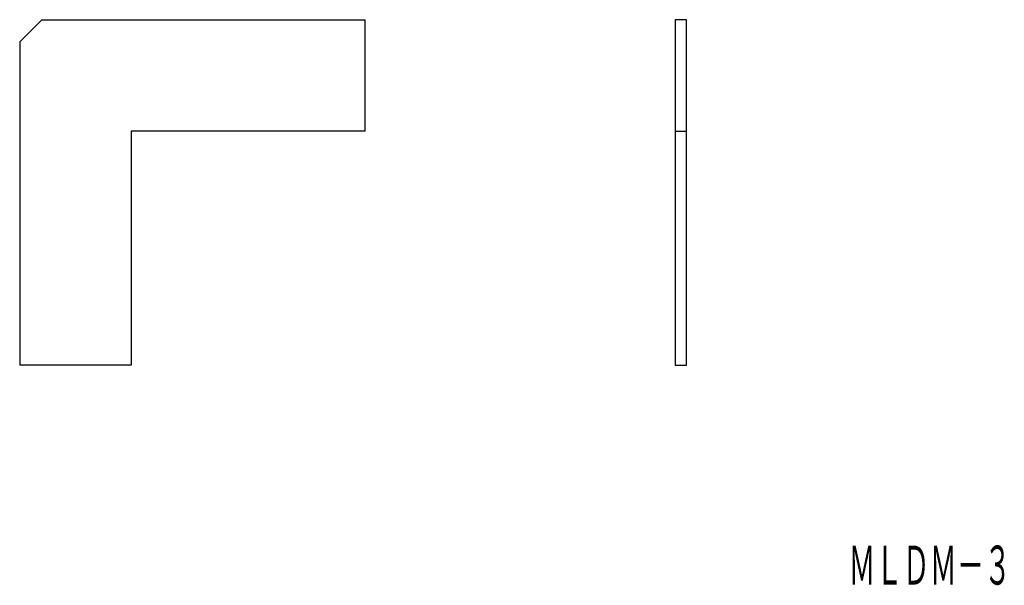
# Model space of a CAD drawing. Extents: x 492 to 580.4, y -579.2 to -528.5.
import ezdxf
from ezdxf.enums import TextEntityAlignment as Align

# ---------------------------------------------------------------- set-up
doc = ezdxf.new("R2010")
doc.units = 0
doc.layers.add('1', color=7, linetype='CONTINUOUS')
doc.styles.add('MDRAFSTD', font='TXT', dxfattribs={"bigfont": 'BIGFONT'})

msp = doc.modelspace()

# ---------------------------------------------------------------- linework, layer by layer
at = {"layer": '1', "color": 7, "linetype": 'CONTINUOUS'}
for p, q in [((493.979, -528.474), (491.979, -530.474)), ((493.979, -528.474), (522.979, -528.474)), ((522.979, -538.474), (522.979, -528.474)), ((550.834, -528.474), (550.834, -559.474)), ((551.834, -528.474), (550.834, -528.474)), ((551.834, -559.474), (551.834, -528.474)), ((491.979, -530.474), (491.979, -559.474)), ((522.979, -538.474), (501.979, -538.474)), ((501.979, -538.474), (501.979, -559.474)), ((550.834, -538.474), (551.834, -538.474)), ((501.979, -559.474), (491.979, -559.474)), ((550.834, -559.474), (551.834, -559.474))]:
    msp.add_line(p, q, dxfattribs=at)

# ---------------------------------------------------------------- texts
at = {"layer": '1', "color": 7, "linetype": 'CONTINUOUS', "style": 'MDRAFSTD', "oblique": 15, "width": 0.608968}
msp.add_text('ＭＬＤＭ－３', height=3.5, dxfattribs=at).set_placement((566.374, -579.159), (580.974, -579.159), align=Align.FIT)

doc.saveas('drawing.dxf')
